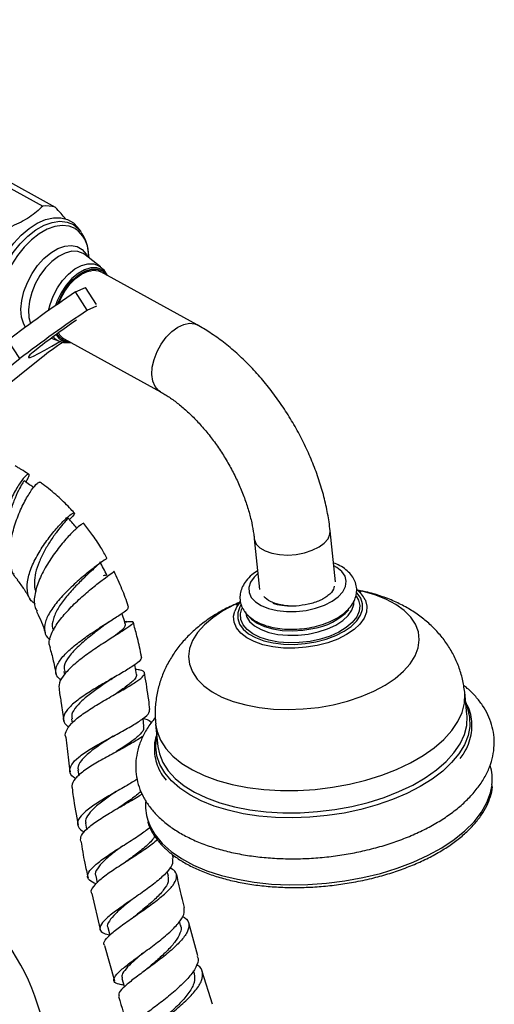
# Model space of a CAD drawing. Units: millimetres. Extents: x 34 to 2794, y 46 to 2085.
# Drawn here: x 2663 to 2750, y 884 to 1064 of the extents above; entities that cross this region are included whole.
import ezdxf

# ---------------------------------------------------------------- set-up
doc = ezdxf.new("R2010")
doc.units = ezdxf.units.MM
doc.header["$LTSCALE"] = 10

msp = doc.modelspace()

# ---------------------------------------------------------------- linework, layer by layer
at = {"color": 7, "linetype": 'Continuous', "lineweight": 25}
for p, q in [((2605.22, 1064.13), (2667.43, 1029.92)), ((2607.52, 1063.97), (2669.73, 1029.76)), ((2674.35, 1025.35), (2673.87, 1025.99)), ((2674.35, 1025.35), (2674.46, 1025.2)), ((2678.01, 1018.82), (2675.18, 1021.03)), ((2675.94, 1020.44), (2675.83, 1021.37)), ((2695.77, 1008.15), (2678.1, 1017.87)), ((2673.43, 1014.21), (2675.26, 1015.02)), ((2677.27, 1011.9), (2675.26, 1015.02)), ((2675.6, 1010.86), (2673.43, 1014.21)), ((2675.6, 1010.86), (2677.35, 1011.64)), ((2663.2, 1001.98), (2661.03, 1005.33)), ((2668.98, 1005.71), (2670.51, 1005.17)), ((2671.35, 1005.6), (2689.02, 995.88)), ((2667.21, 1002.14), (2659, 995.55)), ((2721.12, 961.05), (2720.15, 970.38)), ((2706.23, 968.94), (2707.2, 959.61)), ((2682.61, 953.71), (2682.46, 953.69)), ((2682.87, 953.74), (2682.61, 953.71)), ((2671.32, 944.6), (2671.43, 944.05)), ((2680.6, 943.56), (2680.7, 943.62)), ((2745.26, 936.71), (2744.84, 940.8)), ((2672.72, 935.92), (2672.83, 935.11)), ((2686, 934.59), (2685.82, 935.97)), ((2745.28, 936.44), (2745.26, 936.71)), ((2688.14, 934.92), (2688.57, 930.83)), ((2680.31, 932.7), (2680.45, 932.79)), ((2673.88, 926.49), (2674.02, 925.48)), ((2675.29, 916.76), (2675.48, 915.65)), ((2691.39, 910.31), (2691.24, 911)), ((2677.14, 907.15), (2677.43, 905.85)), ((2690.47, 907.04), (2690.28, 907.9)), ((2676.42, 903.86), (2677.94, 897.25)), ((2679.38, 897.65), (2679.75, 896.22)), ((2692.71, 898.04), (2692.51, 898.8)), ((2695.88, 892.42), (2694.23, 898.48)), ((2678.74, 894.36), (2680.56, 887.86)), ((2695.24, 889.12), (2695.06, 889.71)), ((2698.58, 883.59), (2696.69, 889.56))]:
    msp.add_line(p, q, dxfattribs=at)
at = {"color": 8, "linetype": 'Continuous', "lineweight": 25}
msp.add_line((2677.73, 1019.01), (2678.01, 1018.82), dxfattribs=at)
at = {"color": 7, "linetype": 'Continuous', "lineweight": 25, "flags": 128}
for points in [[(2660.81, 1005.16), (2660.22, 1005.45), (2659.24, 1006.25), (2658.46, 1007.33), (2657.91, 1008.68), (2657.6, 1010.24), (2657.54, 1011.98), (2657.74, 1013.84), (2658.19, 1015.78), (2658.87, 1017.73), (2659.77, 1019.64), (2660.86, 1021.46), (2662.11, 1023.13), (2663.48, 1024.6), (2664.93, 1025.84), (2666.43, 1026.8), (2667.92, 1027.46), (2669.37, 1027.8), (2670.73, 1027.81), (2671.97, 1027.49), (2673.05, 1026.85), (2673.87, 1025.99)], [(2670.16, 1011.96), (2670.35, 1012.45), (2671.06, 1013.92), (2671.95, 1015.28), (2672.98, 1016.46), (2674.11, 1017.4), (2675.26, 1018.06), (2676.39, 1018.4), (2677.44, 1018.4), (2678.36, 1018.07), (2679.09, 1017.42), (2679.21, 1017.26)], [(2670.36, 1012.1), (2670.73, 1013), (2671.48, 1014.37), (2672.39, 1015.62), (2673.43, 1016.67), (2674.52, 1017.47), (2675.63, 1017.98), (2676.69, 1018.18), (2677.65, 1018.06), (2678.1, 1017.87)], [(2671.17, 1005.36), (2670.44, 1006.01), (2670.1, 1006.53)], [(2666.52, 1003.86), (2665.66, 1003.17), (2665.08, 1002.64), (2664.79, 1002.3), (2664.81, 1002.15), (2665.14, 1002.2), (2665.76, 1002.45), (2666.65, 1002.89), (2667.79, 1003.5), (2669.12, 1004.26), (2670.58, 1005.14)], [(2672.46, 1004.99), (2672.09, 1005.03), (2671.17, 1005.36)], [(2661.08, 999.48), (2660.74, 999.41), (2660.58, 999.45), (2660.59, 999.61), (2660.77, 999.88), (2661.13, 1000.26), (2661.66, 1000.74), (2662.35, 1001.32), (2663.2, 1001.98)], [(2720.71, 938.5), (2723.34, 939.16), (2725.83, 939.99), (2728.14, 940.96), (2730.23, 942.08), (2732.07, 943.3), (2733.62, 944.63), (2734.86, 946.03), (2735.76, 947.47), (2736.32, 948.94), (2736.51, 950.41), (2736.35, 951.85), (2735.82, 953.25), (2734.95, 954.56), (2733.74, 955.78), (2732.21, 956.89), (2730.4, 957.85), (2728.33, 958.66), (2726.03, 959.31), (2725.07, 959.51)], [(2703.65, 957.29), (2702.56, 956.8), (2700.46, 955.69), (2698.63, 954.46), (2697.08, 953.14), (2695.84, 951.74), (2694.93, 950.29), (2694.38, 948.82), (2694.18, 947.35), (2694.34, 945.91), (2694.87, 944.52), (2695.74, 943.2), (2696.96, 941.98), (2698.48, 940.88), (2700.29, 939.91), (2702.37, 939.1), (2704.66, 938.46), (2707.14, 937.99), (2709.75, 937.71), (2712.46, 937.62), (2715.23, 937.73), (2717.99, 938.02), (2720.71, 938.5)], [(2705.23, 954.71), (2705.7, 954.22), (2706.75, 953.47), (2708.08, 952.86), (2709.64, 952.41), (2711.38, 952.14), (2713.23, 952.07), (2715.12, 952.18), (2716.99, 952.48)], [(2681.93, 888.31), (2682.35, 886.89), (2682.39, 886.75)]]:
    msp.add_lwpolyline(points, dxfattribs=at)
at = {"color": 8, "linetype": 'Continuous', "lineweight": 25, "flags": 128}
for points in [[(2661.08, 1005.37), (2661.07, 1005.37), (2660.09, 1006.17), (2659.32, 1007.27), (2658.78, 1008.63), (2658.5, 1010.21), (2658.48, 1011.97), (2658.71, 1013.85), (2659.21, 1015.79), (2659.93, 1017.74), (2660.88, 1019.63), (2662.01, 1021.41), (2663.3, 1023.03), (2664.7, 1024.43), (2666.17, 1025.57), (2667.67, 1026.43), (2669.15, 1026.96), (2670.57, 1027.16), (2671.88, 1027.02), (2673.04, 1026.54)], [(2673.38, 1025.81), (2672.26, 1026.27), (2671.01, 1026.4), (2669.64, 1026.21), (2668.22, 1025.7), (2666.78, 1024.88), (2665.37, 1023.78), (2664.02, 1022.44), (2662.79, 1020.88), (2661.7, 1019.17), (2660.79, 1017.35), (2660.09, 1015.48), (2659.62, 1013.62), (2659.39, 1011.81), (2659.41, 1010.12), (2659.68, 1008.6), (2660.2, 1007.29), (2660.94, 1006.24), (2661.52, 1005.71)], [(2673.04, 1026.54), (2674.02, 1025.74), (2674.35, 1025.35)], [(2664.24, 1007.74), (2663.93, 1008.32), (2663.55, 1009.57), (2663.43, 1011.02), (2663.58, 1012.61), (2663.98, 1014.28), (2664.61, 1015.95), (2665.46, 1017.56), (2666.49, 1019.04), (2667.65, 1020.34), (2668.9, 1021.39), (2670.18, 1022.16), (2671.46, 1022.62), (2672.66, 1022.73), (2673.74, 1022.51), (2674.67, 1021.96), (2675.4, 1021.1), (2675.62, 1020.69)], [(2675.18, 1021.03), (2674.87, 1021.24), (2673.89, 1021.61), (2672.78, 1021.65), (2671.57, 1021.34), (2670.33, 1020.71), (2669.11, 1019.79), (2667.95, 1018.61), (2666.92, 1017.22), (2666.06, 1015.69), (2665.4, 1014.09), (2664.97, 1012.48), (2664.8, 1010.93), (2664.88, 1009.51), (2665.17, 1008.42)], [(2668.5, 1010.8), (2668.76, 1011.88), (2669.33, 1013.44), (2670.12, 1014.94), (2671.08, 1016.31), (2672.17, 1017.48), (2673.34, 1018.42), (2674.54, 1019.06), (2675.7, 1019.38), (2676.78, 1019.36), (2677.73, 1019.01)], [(2678.27, 1018.29), (2677.33, 1018.62), (2676.26, 1018.62), (2675.11, 1018.28), (2673.93, 1017.61), (2672.79, 1016.65), (2671.73, 1015.44), (2670.82, 1014.06), (2670.1, 1012.56), (2669.79, 1011.7)], [(2679.29, 1017.22), (2679.02, 1017.62), (2678.27, 1018.29)], [(2689.02, 995.88), (2688.66, 996.13), (2688.03, 996.87), (2687.62, 997.86), (2687.45, 999.06), (2687.53, 1000.41), (2687.85, 1001.84), (2688.4, 1003.28), (2689.15, 1004.65), (2690.07, 1005.9), (2691.1, 1006.95), (2692.19, 1007.75), (2693.3, 1008.26), (2694.36, 1008.47), (2695.32, 1008.34), (2695.77, 1008.15)], [(2706.23, 968.93), (2706.26, 968.74), (2706.6, 967.96), (2707.28, 967.27), (2708.24, 966.7), (2709.46, 966.28), (2710.87, 966.03), (2712.39, 965.95), (2713.95, 966.07), (2715.47, 966.36), (2716.88, 966.82), (2718.11, 967.43), (2719.08, 968.14), (2719.77, 968.93), (2720.12, 969.76), (2720.15, 970.38)], [(2706.89, 962.55), (2706.21, 961.92), (2705.54, 960.98), (2705.22, 960.02), (2705.27, 959.06), (2705.68, 958.17), (2706.44, 957.35), (2707.51, 956.67), (2708.86, 956.13), (2710.42, 955.76), (2712.14, 955.58), (2713.94, 955.6), (2715.75, 955.81), (2717.49, 956.2), (2719.1, 956.76), (2720.5, 957.47), (2721.65, 958.3), (2722.49, 959.21), (2722.98, 960.16), (2723.12, 961.13), (2722.89, 962.06), (2722.3, 962.92), (2721.38, 963.67), (2720.82, 963.99)], [(2703.76, 956.79), (2703.56, 956.43), (2703.2, 955.37), (2703.19, 954.31), (2703.53, 953.3), (2704.2, 952.36), (2705.19, 951.51), (2706.47, 950.8), (2708, 950.23), (2709.73, 949.83), (2711.61, 949.6), (2713.58, 949.56), (2715.58, 949.71), (2717.55, 950.03), (2719.44, 950.53), (2721.18, 951.18), (2722.72, 951.97), (2724.02, 952.87), (2725.03, 953.86), (2725.73, 954.9), (2726.09, 955.97), (2726.1, 957.02), (2725.76, 958.04), (2725.09, 958.98), (2725.02, 959.05)], [(2724.93, 958.43), (2725.36, 957.68), (2725.59, 956.67), (2725.48, 955.63), (2725.02, 954.59), (2724.22, 953.59), (2723.12, 952.65), (2721.74, 951.81), (2720.14, 951.09), (2718.36, 950.52), (2716.46, 950.11), (2714.5, 949.89), (2712.54, 949.85), (2710.66, 949.99), (2708.9, 950.32), (2707.33, 950.82), (2705.99, 951.48), (2704.93, 952.27), (2704.18, 953.17), (2703.77, 954.15), (2703.7, 955.18), (2703.97, 956.17)], [(2704.6, 955.54), (2704.81, 954.7), (2705.38, 953.79), (2706.27, 952.98), (2707.47, 952.3), (2708.93, 951.77), (2710.58, 951.41), (2712.38, 951.23), (2714.26, 951.25), (2716.15, 951.46), (2717.98, 951.85), (2719.69, 952.41), (2721.21, 953.12), (2722.5, 953.95), (2723.49, 954.87), (2724.16, 955.85), (2724.49, 956.86), (2724.5, 957.54)], [(2726.57, 957.79), (2726.64, 957.64), (2726.91, 956.57), (2726.82, 955.48), (2726.39, 954.37), (2725.62, 953.3), (2724.53, 952.29), (2723.16, 951.36), (2721.55, 950.55), (2719.73, 949.88), (2717.78, 949.37)], [(2717.78, 949.37), (2715.73, 949.03), (2713.65, 948.87), (2711.6, 948.9), (2709.64, 949.11), (2707.83, 949.51), (2706.21, 950.07), (2704.84, 950.79), (2703.74, 951.64), (2702.97, 952.59), (2702.53, 953.63), (2702.44, 954.72), (2702.64, 955.67)], [(2723.68, 923.94), (2726.71, 924.68), (2729.61, 925.59), (2732.35, 926.65), (2734.89, 927.85), (2737.19, 929.18), (2739.24, 930.62), (2741, 932.15), (2742.45, 933.75), (2743.57, 935.41), (2744.35, 937.09), (2744.79, 938.78), (2744.87, 940.46), (2744.84, 940.8)], [(2745.07, 938.6), (2745.37, 937.83), (2745.74, 936.2), (2745.77, 934.53), (2745.45, 932.84), (2744.78, 931.16), (2743.77, 929.5), (2742.44, 927.88), (2740.8, 926.32), (2738.87, 924.85), (2736.67, 923.48), (2734.24, 922.22), (2731.6, 921.1), (2728.77, 920.12), (2725.81, 919.3), (2722.74, 918.64), (2719.6, 918.16), (2716.43, 917.87), (2713.26, 917.75), (2710.14, 917.83), (2707.1, 918.08), (2704.18, 918.52), (2701.42, 919.14), (2698.85, 919.92), (2696.49, 920.87), (2694.39, 921.96), (2692.56, 923.19), (2691.03, 924.54), (2689.81, 925.99), (2688.92, 927.53), (2688.37, 929.14), (2688.17, 930.79), (2688.32, 932.47), (2688.37, 932.72)], [(2724.11, 919.85), (2727.14, 920.6), (2730.04, 921.51), (2732.77, 922.57), (2735.31, 923.77), (2737.61, 925.1), (2739.66, 926.54), (2741.42, 928.07), (2742.87, 929.67), (2743.99, 931.32), (2744.78, 933.01), (2745.21, 934.7), (2745.29, 936.38), (2745.28, 936.44)], [(2688.14, 934.92), (2688.39, 933.6), (2689.03, 932.01), (2690, 930.48), (2691.32, 929.05), (2692.94, 927.74), (2694.87, 926.55), (2697.06, 925.5), (2699.5, 924.6), (2702.16, 923.88), (2704.99, 923.33), (2707.97, 922.96), (2711.05, 922.78), (2714.21, 922.79), (2717.39, 922.98), (2720.56, 923.37), (2723.68, 923.94)], [(2688.57, 930.83), (2688.82, 929.52), (2689.45, 927.92), (2690.43, 926.4), (2691.74, 924.97), (2693.37, 923.65), (2695.29, 922.46), (2697.49, 921.41), (2699.93, 920.52), (2702.58, 919.79), (2705.41, 919.24), (2708.39, 918.87), (2711.48, 918.69), (2714.63, 918.7), (2717.81, 918.9), (2720.99, 919.29), (2724.11, 919.85)], [(2726.15, 906.79), (2729.38, 907.57), (2732.47, 908.53), (2735.41, 909.64), (2738.15, 910.89), (2740.66, 912.28), (2742.91, 913.78), (2744.89, 915.37), (2746.56, 917.05), (2747.9, 918.79), (2748.91, 920.56), (2749.57, 922.36), (2749.85, 923.81)], [(2686.7, 917.33), (2687.12, 916.25), (2688.07, 914.61), (2689.35, 913.05), (2690.96, 911.61), (2692.88, 910.28), (2695.08, 909.09), (2697.55, 908.06), (2700.25, 907.18), (2703.14, 906.48), (2706.21, 905.96), (2709.42, 905.62), (2712.72, 905.47), (2716.08, 905.52), (2719.47, 905.76), (2722.84, 906.18), (2726.15, 906.79)]]:
    msp.add_lwpolyline(points, dxfattribs=at)
at = {"color": 7, "linetype": 'Continuous', "lineweight": 25}
for centre, radius, start, end in [((2668.2, 1024.27), 5.7, 74.3908, 97.7273), ((2829, 783.77), 278.03, 124.0224, 127.1667), ((2831.17, 780.42), 278.03, 124.0224, 127.1667), ((2787.78, 845.44), 199.5, 124.9165, 127.4323), ((2672.71, 1007.98), 2.74, 208.3099, 240.2242), ((2710.25, 947.1), 69.87, 124.0111, 128.0277), ((2721.88, 955.34), 5.29, 27.6406, 53.8835), ((2707.53, 953.88), 5.2, 138.9909, 159.854), ((2715.37, 963.6), 11.24, 278.3059, 316.9127), ((2741.09, 924.77), 8.81, 353.7219, 17.3249), ((2695.09, 920), 8.8, 174.2861, 197.6615), ((2628.63, 871.48), 39.75, 354.8211, 67.626)]:
    msp.add_arc(centre, radius, start, end, dxfattribs=at)
at = {"color": 8, "linetype": 'Continuous', "lineweight": 25}
for centre, radius, start, end in [((2670.12, 1021.11), 5.72, 2.5408, 55.1734), ((2671.45, 1007.8), 2.79, 220.7686, 249.8643), ((2672.36, 1007.72), 2.78, 208.4589, 273.8659)]:
    msp.add_arc(centre, radius, start, end, dxfattribs=at)
at = {"color": 7, "linetype": 'Continuous', "lineweight": 25}
for points, knots in [([(2667.43, 1029.92), (2666.67, 1029.23), (2665.51, 1028.19), (2663.47, 1027), (2661.84, 1026.26), (2660.73, 1025.81), (2660.23, 1025.61)], [0, 0, 0, 0, 0.404017, 0.613529, 0.823396, 1, 1, 1, 1]), ([(2671.58, 1027.6), (2671.33, 1027.92), (2670.8, 1028.59), (2670.1, 1029.35), (2669.73, 1029.76)], [0, 0, 0, 0, 0.467187, 1, 1, 1, 1]), ([(2675.85, 1020.93), (2675.84, 1021.08), (2675.83, 1021.82), (2675.53, 1022.99), (2675.08, 1024.26), (2674.63, 1024.89), (2674.47, 1025.13)], [0, 0, 0, 0, 0.089368, 0.465717, 0.796519, 1, 1, 1, 1]), ([(2679.28, 1017.22), (2679.24, 1017.31), (2679.06, 1017.75), (2678.63, 1018.31), (2678.15, 1018.66), (2677.99, 1018.79)], [0, 0, 0, 0, 0.137762, 0.69312, 1, 1, 1, 1]), ([(2674.93, 1017.69), (2674.95, 1017.7), (2675.29, 1017.88), (2675.77, 1018.04), (2676.14, 1018.06), (2676.26, 1018.07)], [0, 0, 0, 0, 0.048038, 0.689971, 1, 1, 1, 1]), ([(2720.15, 970.38), (2720.09, 970.93), (2719.91, 972.48), (2719.42, 975.09), (2718.62, 978.18), (2717.6, 981.26), (2716.37, 984.32), (2714.94, 987.32), (2713.33, 990.25), (2711.56, 993.08), (2709.62, 995.8), (2707.55, 998.36), (2705.34, 1000.77), (2703.03, 1002.99), (2700.6, 1005.01), (2698.18, 1006.75), (2696.55, 1007.7), (2695.77, 1008.15)], [0, 0, 0, 0, 0.037731, 0.107396, 0.176786, 0.245926, 0.314835, 0.383568, 0.452201, 0.520818, 0.589495, 0.658305, 0.727339, 0.796686, 0.866427, 0.936615, 1, 1, 1, 1]), ([(2670.49, 1005.2), (2670.55, 1005.17), (2670.96, 1004.97), (2671.67, 1004.88), (2672.29, 1004.94), (2672.52, 1004.96)], [0, 0, 0, 0, 0.100346, 0.655274, 1, 1, 1, 1]), ([(2689.02, 995.88), (2689.3, 995.73), (2690.1, 995.27), (2691.49, 994.34), (2693.17, 993), (2694.86, 991.45), (2696.53, 989.68), (2698.15, 987.74), (2699.68, 985.64), (2701.1, 983.43), (2702.38, 981.13), (2703.5, 978.78), (2704.45, 976.42), (2705.22, 974.1), (2705.79, 971.86), (2706.09, 970.15), (2706.2, 969.21), (2706.23, 968.94)], [0, 0, 0, 0, 0.03659, 0.106416, 0.176862, 0.24802, 0.319818, 0.392141, 0.464849, 0.537799, 0.610843, 0.683807, 0.756518, 0.828832, 0.900605, 0.971711, 1, 1, 1, 1]), ([(2664.33, 979.32), (2664.49, 979.59), (2664.96, 980.39), (2664.95, 980.91), (2664.39, 980.66), (2663.33, 979.38), (2662.05, 977.23), (2660.81, 974.45), (2659.87, 971.35), (2659.47, 968.27), (2659.77, 965.55), (2660.65, 963.5), (2661.74, 962.75), (2662.19, 962.43)], [0, 0, 0, 0, 0.054646, 0.158567, 0.261704, 0.363541, 0.463634, 0.561586, 0.657391, 0.751155, 0.843464, 0.93493, 1, 1, 1, 1]), ([(2664.85, 980.77), (2664.83, 980.78), (2664.38, 981.1), (2663.74, 981.48), (2662.94, 981.97), (2662.57, 982.18), (2662.39, 982.29)], [0, 0, 0, 0, 0.023683, 0.560648, 0.778358, 1, 1, 1, 1]), ([(2664.01, 979.55), (2663.95, 979.49), (2663.83, 979.37), (2663.17, 978.25), (2662.35, 976.51), (2661.52, 974.24), (2660.88, 971.68), (2660.65, 969.1), (2660.8, 966.99), (2661.3, 966), (2661.48, 965.64)], [0, 0, 0, 0, 0.138264, 0.275194, 0.410221, 0.543148, 0.673791, 0.802431, 0.929383, 1, 1, 1, 1]), ([(2662.84, 961.42), (2662.68, 961.56), (2661.97, 962.25), (2661.44, 964.17), (2661.3, 967.01), (2661.86, 970.16), (2662.88, 973.24), (2664.16, 975.96), (2665.43, 978.02), (2666.49, 979.28), (2666.76, 979.31), (2666.9, 979.33)], [0, 0, 0, 0, 0.03204, 0.148202, 0.265944, 0.385195, 0.506072, 0.628468, 0.752478, 0.87765, 1, 1, 1, 1]), ([(2665.76, 978.33), (2665.52, 978.5), (2664.93, 978.9), (2664.35, 979.31), (2664.01, 979.55)], [0, 0, 0, 0, 0.419781, 1, 1, 1, 1]), ([(2673.21, 973.68), (2672.93, 973.99), (2671.95, 975.09), (2670.04, 976.84), (2668.21, 978.41), (2667.09, 979.19), (2666.89, 979.33)], [0, 0, 0, 0, 0.14771, 0.50801, 0.912291, 1, 1, 1, 1]), ([(2666.02, 956.98), (2665.77, 957.16), (2664.96, 957.74), (2664.49, 959.33), (2664.6, 961.59), (2665.49, 964.16), (2666.9, 966.78), (2668.62, 969.25), (2670.37, 971.34), (2671.9, 972.88), (2672.98, 973.72), (2673.35, 973.76), (2673.15, 973.28), (2672.53, 972.66), (2672.34, 972.47)], [0, 0, 0, 0, 0.040446, 0.129763, 0.218577, 0.307197, 0.396143, 0.485922, 0.577126, 0.66993, 0.764522, 0.860616, 0.957819, 1, 1, 1, 1]), ([(2674.95, 971.71), (2674.95, 971.72), (2675.04, 971.89), (2674.49, 971.59), (2673.38, 970.67), (2671.69, 968.93), (2669.81, 966.63), (2668.01, 963.95), (2666.58, 961.15), (2665.86, 958.53), (2665.77, 956.65), (2666.26, 955.89), (2666.39, 955.68)], [0, 0, 0, 0, 0.0015173, 0.1208511, 0.2411852, 0.3620588, 0.4829703, 0.603318, 0.7227282, 0.840986, 0.9580032, 1, 1, 1, 1]), ([(2672.12, 972.72), (2672.07, 972.67), (2671.96, 972.57), (2671.17, 971.69), (2670.07, 970.32), (2668.82, 968.56), (2667.66, 966.63), (2666.72, 964.66), (2666.05, 962.7), (2665.85, 960.9), (2665.89, 959.74), (2666.15, 959.29), (2666.16, 959.27)], [0, 0, 0, 0, 0.121699, 0.24343, 0.364019, 0.483079, 0.587676, 0.690981, 0.793243, 0.894624, 0.995518, 1, 1, 1, 1]), ([(2673.71, 970.89), (2673.46, 971.17), (2672.93, 971.78), (2672.4, 972.39), (2672.12, 972.72)], [0, 0, 0, 0, 0.463595, 1, 1, 1, 1]), ([(2679.2, 965.36), (2678.84, 966.02), (2678, 967.58), (2676.55, 969.69), (2675.44, 971.08), (2674.94, 971.71)], [0, 0, 0, 0, 0.292383, 0.68206, 1, 1, 1, 1]), ([(2679.13, 965.32), (2679.16, 965.34), (2679.26, 965.39), (2678.49, 964.87), (2676.98, 963.76), (2674.91, 962.12), (2672.64, 960.11), (2670.5, 957.92), (2668.8, 955.71), (2667.78, 953.65), (2667.71, 951.9), (2668.1, 950.81), (2668.74, 950.43), (2668.8, 950.39)], [0, 0, 0, 0, 0.046531, 0.155247, 0.263447, 0.370589, 0.476366, 0.580588, 0.683509, 0.785418, 0.886868, 0.988291, 1, 1, 1, 1]), ([(2677.88, 964.67), (2677.91, 964.67), (2678.06, 964.67), (2677.62, 964.23), (2676.62, 963.28), (2675.07, 961.86), (2673.31, 960.1), (2671.57, 958.14), (2670.13, 956.12), (2669.29, 954.22), (2669.05, 952.87), (2669.35, 952.29), (2669.42, 952.16)], [0, 0, 0, 0, 0.02036, 0.141945, 0.263004, 0.383219, 0.502225, 0.620044, 0.736703, 0.852565, 0.967969, 1, 1, 1, 1]), ([(2679.2, 962.27), (2678.99, 962.67), (2678.57, 963.48), (2678.15, 964.29), (2677.94, 964.7)], [0, 0, 0, 0, 0.499998, 1, 1, 1, 1]), ([(2706.84, 963.04), (2706.48, 962.81), (2705.67, 962.27), (2704.75, 961.3), (2704.05, 960.22), (2703.66, 959.13), (2703.55, 957.99), (2703.75, 956.86), (2704.26, 955.8), (2705.02, 954.87), (2706.03, 954.06), (2707.3, 953.38), (2708.78, 952.85), (2710.45, 952.49), (2712.22, 952.32), (2714.05, 952.33), (2715.88, 952.52), (2717.67, 952.88), (2719.37, 953.41), (2720.94, 954.1), (2722.33, 954.94), (2723.45, 955.91), (2724.28, 956.95), (2724.81, 958.02), (2725.07, 959.17), (2725.01, 960.33), (2724.62, 961.44), (2723.97, 962.43), (2723.07, 963.29), (2722.01, 964), (2721.16, 964.33), (2720.77, 964.49)], [0, 0, 0, 0, 0.030758, 0.069517, 0.103074, 0.134772, 0.165408, 0.197893, 0.229716, 0.262044, 0.296085, 0.332132, 0.369443, 0.406943, 0.444207, 0.481254, 0.518204, 0.555198, 0.59234, 0.629797, 0.667741, 0.706277, 0.740795, 0.773347, 0.804381, 0.837592, 0.869614, 0.901534, 0.934715, 0.969909, 1, 1, 1, 1]), ([(2668.86, 948.95), (2668.76, 949.17), (2668.46, 949.9), (2668.95, 951.5), (2670.17, 953.63), (2672.09, 955.89), (2674.34, 958.08), (2676.62, 960.03), (2678.63, 961.58), (2679.98, 962.57), (2680.61, 962.99), (2680.47, 962.91), (2680.44, 962.9)], [0, 0, 0, 0, 0.048941, 0.162107, 0.27615, 0.391128, 0.506843, 0.623407, 0.740449, 0.857698, 0.974601, 1, 1, 1, 1]), ([(2683.18, 956.38), (2683.16, 956.45), (2682.8, 957.58), (2681.97, 959.8), (2681, 961.86), (2680.5, 962.93)], [0, 0, 0, 0, 0.029663, 0.496211, 1, 1, 1, 1]), ([(2662.75, 961.34), (2662.97, 961.06), (2663.61, 960.26), (2664.39, 959.11), (2664.92, 958.19), (2665.09, 957.89)], [0, 0, 0, 0, 0.261769, 0.760579, 1, 1, 1, 1]), ([(2678.55, 962.17), (2678.69, 962.22), (2679.1, 962.35), (2679.12, 962.28), (2679.13, 962.23)], [0, 0, 0, 0, 0.32071, 1, 1, 1, 1]), ([(2720.89, 960.22), (2720.86, 960.05), (2720.78, 959.46), (2720.02, 958.67), (2719.22, 958.14), (2718.94, 957.96)], [0, 0, 0, 0, 0.214083, 0.727867, 1, 1, 1, 1]), ([(2725.84, 959.16), (2725.85, 959.15), (2725.89, 959.13), (2725.63, 959.26), (2725.31, 959.42), (2725.02, 959.62), (2724.99, 959.65)], [0, 0, 0, 0, 0.107996, 0.509257, 0.935873, 1, 1, 1, 1]), ([(2744.84, 940.8), (2744.72, 941.6), (2744.5, 943.19), (2743.78, 945.49), (2742.82, 947.67), (2741.6, 949.7), (2740.15, 951.57), (2738.48, 953.27), (2736.61, 954.81), (2734.53, 956.17), (2732.25, 957.36), (2729.74, 958.36), (2727.4, 959.08), (2725.86, 959.37), (2725.25, 959.48)], [0, 0, 0, 0, 0.082634, 0.164759, 0.246, 0.326884, 0.40799, 0.48998, 0.573601, 0.659666, 0.748925, 0.841795, 0.937979, 1, 1, 1, 1]), ([(2703.53, 957.27), (2702.61, 956.87), (2700.74, 956.04), (2698.23, 954.53), (2695.98, 952.87), (2694.06, 951.11), (2692.39, 949.22), (2690.99, 947.22), (2689.85, 945.11), (2688.98, 942.91), (2688.35, 940.57), (2688.04, 938.12), (2687.99, 936.19), (2688.14, 935.14), (2688.17, 934.92)], [0, 0, 0, 0, 0.100887, 0.207093, 0.300375, 0.390415, 0.477268, 0.561485, 0.643703, 0.724482, 0.804278, 0.891821, 0.97733, 1, 1, 1, 1]), ([(2703.7, 957.43), (2703.7, 957.43), (2703.49, 957.21), (2703.22, 956.99), (2702.95, 956.77), (2702.97, 956.78), (2702.97, 956.79)], [0, 0, 0, 0, 0.0062598, 0.4179685, 0.8018352, 1, 1, 1, 1]), ([(2713.9, 956.6), (2713.58, 956.6), (2712.6, 956.58), (2710.92, 956.78), (2709.09, 957.35), (2708.33, 958.02), (2707.96, 958.35)], [0, 0, 0, 0, 0.128369, 0.387017, 0.697039, 1, 1, 1, 1]), ([(2713.36, 956.55), (2712.66, 956.56), (2711.3, 956.58), (2710.21, 956.92), (2709.68, 957.08)], [0, 0, 0, 0, 0.522332, 1, 1, 1, 1]), ([(2718.94, 957.96), (2718.9, 957.94), (2718.68, 957.82), (2717.84, 957.4), (2716.21, 956.84), (2714.66, 956.68), (2713.9, 956.6)], [0, 0, 0, 0, 0.031732, 0.158806, 0.589765, 1, 1, 1, 1]), ([(2666.28, 955.63), (2666.31, 955.57), (2666.92, 954.36), (2667.47, 953.03), (2667.89, 951.67), (2667.9, 951.63)], [0, 0, 0, 0, 0.0479, 0.977066, 1, 1, 1, 1]), ([(2670.8, 943.01), (2670.5, 943.26), (2669.98, 943.68), (2669.73, 944.63), (2669.97, 945.86), (2671.21, 947.53), (2673.15, 949.3), (2675.53, 951.07), (2678.03, 952.74), (2680.34, 954.2), (2682.11, 955.34), (2683.14, 956.09), (2683.1, 956.27), (2683.08, 956.35)], [0, 0, 0, 0, 0.068241, 0.117814, 0.217472, 0.317154, 0.416923, 0.516976, 0.61769, 0.719193, 0.821672, 0.925065, 1, 1, 1, 1]), ([(2682.61, 953.2), (2682.47, 953.66), (2682.26, 954.35), (2682.04, 955.03), (2681.97, 955.27)], [0, 0, 0, 0, 0.661852, 1, 1, 1, 1]), ([(2682.62, 953.69), (2682.91, 953.73), (2683.75, 953.83), (2684.16, 953.7), (2683.85, 953.23), (2682.61, 952.35), (2680.64, 951.11), (2678.19, 949.55), (2675.6, 947.8), (2673.2, 945.96), (2671.38, 944.16), (2670.3, 942.5), (2670.41, 941.59), (2670.46, 941.14)], [0, 0, 0, 0, 0.050882, 0.143852, 0.237879, 0.332823, 0.42854, 0.524726, 0.621082, 0.717294, 0.813231, 0.908662, 1, 1, 1, 1]), ([(2679.15, 953.37), (2679.39, 953.54), (2679.85, 953.89), (2680.37, 954.22), (2680.63, 954.39)], [0, 0, 0, 0, 0.49221, 1, 1, 1, 1]), ([(2685.57, 947.17), (2685.53, 947.39), (2685.29, 948.71), (2684.79, 950.87), (2684.26, 952.79), (2684.02, 953.63)], [0, 0, 0, 0, 0.101216, 0.605961, 1, 1, 1, 1]), ([(2679.11, 953.35), (2678.91, 953.2), (2678.11, 952.58), (2676.22, 951.17), (2673.94, 949.27), (2672.16, 947.35), (2671.21, 945.75), (2671.39, 944.94), (2671.46, 944.62)], [0, 0, 0, 0, 0.065301, 0.268491, 0.470653, 0.671941, 0.873044, 1, 1, 1, 1]), ([(2682.56, 953.19), (2682.54, 953.02), (2682.51, 952.65), (2681.59, 951.85), (2680.67, 951.15), (2680.42, 950.96)], [0, 0, 0, 0, 0.388902, 0.8304, 1, 1, 1, 1]), ([(2668.73, 948.91), (2668.77, 948.76), (2669.08, 947.79), (2669.45, 946.18), (2669.75, 944.71), (2669.87, 944.12)], [0, 0, 0, 0, 0.100784, 0.639633, 1, 1, 1, 1]), ([(2685.57, 947.17), (2685.49, 946.95), (2685.31, 946.51), (2683.86, 945.49), (2681.75, 944.21), (2679.15, 942.74), (2676.45, 941.16), (2674.02, 939.55), (2672.17, 938), (2671.19, 936.55), (2671.12, 935.32), (2671.86, 934.65), (2672.2, 934.35)], [0, 0, 0, 0, 0.100081, 0.201838, 0.303976, 0.406531, 0.508804, 0.610622, 0.712052, 0.813201, 0.914227, 1, 1, 1, 1]), ([(2671.66, 932.56), (2671.65, 932.58), (2671.47, 933), (2671.75, 933.94), (2672.95, 935.42), (2675, 937), (2677.56, 938.62), (2680.3, 940.19), (2682.84, 941.63), (2684.83, 942.87), (2686.04, 943.82), (2686.22, 944.46), (2685.67, 944.83), (2684.77, 944.94), (2684.48, 944.97)], [0, 0, 0, 0, 0.004773, 0.099611, 0.194835, 0.290315, 0.386002, 0.481836, 0.577741, 0.67355, 0.768768, 0.862644, 0.955691, 1, 1, 1, 1]), ([(2684.65, 944.06), (2684.56, 944.54), (2684.45, 945.14), (2684.33, 945.74), (2684.31, 945.86)], [0, 0, 0, 0, 0.801761, 1, 1, 1, 1]), ([(2679.89, 943.12), (2679.42, 942.8), (2678.27, 942.03), (2676.37, 940.7), (2674.52, 939.22), (2673.25, 937.8), (2672.63, 936.68), (2672.78, 936.1), (2672.83, 935.92)], [0, 0, 0, 0, 0.135691, 0.330165, 0.523912, 0.716923, 0.909447, 1, 1, 1, 1]), ([(2679.9, 943.12), (2680.02, 943.2), (2680.24, 943.35), (2680.49, 943.5), (2680.6, 943.56)], [0, 0, 0, 0, 0.564788, 1, 1, 1, 1]), ([(2684.6, 944.06), (2684.62, 943.93), (2684.66, 943.62), (2684.05, 942.89), (2682.76, 941.82), (2681.35, 940.86), (2680.69, 940.41)], [0, 0, 0, 0, 0.167358, 0.389128, 0.712942, 1, 1, 1, 1]), ([(2687.1, 937.61), (2687.02, 938.22), (2686.74, 940.36), (2686.41, 942.59), (2686.12, 944.14), (2686.11, 944.2)], [0, 0, 0, 0, 0.2735214, 0.9714511, 1, 1, 1, 1]), ([(2670.43, 941.14), (2670.56, 940.35), (2670.89, 938.48), (2671.13, 936.59), (2671.27, 935.49)], [0, 0, 0, 0, 0.419412, 1, 1, 1, 1]), ([(2726.54, 911.77), (2727.08, 911.9), (2728.65, 912.27), (2731.17, 913.02), (2734.03, 914.05), (2736.74, 915.24), (2739.28, 916.56), (2741.62, 918.02), (2743.74, 919.61), (2745.6, 921.33), (2747.2, 923.15), (2748.48, 925.07), (2749.43, 927.04), (2750.04, 929.05), (2750.3, 931.04), (2750.22, 932.99), (2749.83, 934.88), (2749.14, 936.68), (2748.16, 938.4), (2746.88, 940.02), (2745.69, 941.23), (2744.86, 941.85), (2744.63, 942.02)], [0, 0, 0, 0, 0.028784, 0.083183, 0.137728, 0.192464, 0.247435, 0.302674, 0.358182, 0.413891, 0.469518, 0.524615, 0.578622, 0.631084, 0.681911, 0.731433, 0.780271, 0.829005, 0.87826, 0.928611, 0.980374, 1, 1, 1, 1]), ([(2673.47, 924.98), (2673.33, 925.06), (2672.62, 925.44), (2672.27, 926.27), (2672.57, 927.5), (2673.92, 928.87), (2676.04, 930.33), (2678.66, 931.83), (2681.42, 933.31), (2683.97, 934.71), (2685.91, 935.97), (2687.01, 936.94), (2686.99, 937.42), (2686.99, 937.6)], [0, 0, 0, 0, 0.025412, 0.126383, 0.227487, 0.328739, 0.430138, 0.531686, 0.633342, 0.735087, 0.836917, 0.938842, 1, 1, 1, 1]), ([(2744.03, 928.63), (2744.26, 928.95), (2744.88, 929.82), (2745.55, 931.27), (2746.06, 932.95), (2746.23, 934.63), (2746.08, 936.28), (2745.69, 937.73), (2745.22, 938.59), (2745.03, 938.95)], [0, 0, 0, 0, 0.096693, 0.257842, 0.417693, 0.57585, 0.732515, 0.888584, 1, 1, 1, 1]), ([(2688.08, 936.14), (2687.8, 935.8), (2686.99, 934.86), (2686, 933.2), (2685.12, 931.22), (2684.61, 929.21), (2684.43, 927.23), (2684.58, 925.29), (2685.05, 923.42), (2685.82, 921.64), (2686.87, 919.94), (2688.21, 918.35), (2689.83, 916.85), (2691.73, 915.48), (2693.9, 914.24), (2696.29, 913.15), (2698.9, 912.23), (2701.67, 911.48), (2704.59, 910.9), (2707.62, 910.5), (2710.74, 910.27), (2713.91, 910.22), (2717.12, 910.35), (2720.32, 910.65), (2723.48, 911.11), (2725.53, 911.55), (2726.54, 911.77)], [0, 0, 0, 0, 0.024657, 0.068635, 0.111632, 0.153342, 0.193777, 0.233274, 0.272361, 0.311465, 0.351113, 0.391725, 0.43349, 0.476326, 0.519942, 0.563975, 0.608117, 0.652174, 0.696091, 0.739864, 0.78351, 0.82706, 0.870545, 0.914, 0.957457, 1, 1, 1, 1]), ([(2685.81, 936.02), (2685.94, 935.99), (2686.73, 935.76), (2687.25, 935.49), (2687.29, 935.19), (2687.29, 935.18)], [0, 0, 0, 0, 0.15063, 0.969151, 1, 1, 1, 1]), ([(2685.87, 934.58), (2685.91, 934.38), (2686.02, 933.84), (2685.06, 932.78), (2683.29, 931.41), (2681.65, 930.36), (2680.77, 929.79), (2680.69, 929.74)], [0, 0, 0, 0, 0.162052, 0.431449, 0.701669, 0.972336, 1, 1, 1, 1]), ([(2671.64, 932.56), (2671.81, 931.15), (2672.06, 929.03), (2672.34, 926.9), (2672.43, 926.18)], [0, 0, 0, 0, 0.665211, 1, 1, 1, 1]), ([(2685.88, 932.82), (2685.56, 932.58), (2684.69, 931.94), (2682.51, 930.73), (2679.8, 929.28), (2677.1, 927.77), (2674.8, 926.29), (2673.25, 924.89), (2672.7, 923.88), (2672.8, 923.36), (2672.83, 923.23)], [0, 0, 0, 0, 0.086672, 0.229883, 0.373469, 0.517347, 0.661414, 0.805543, 0.949662, 1, 1, 1, 1]), ([(2680.33, 932.71), (2679.6, 932.25), (2678.06, 931.27), (2675.92, 929.74), (2674.42, 928.25), (2673.74, 927.15), (2673.95, 926.62), (2673.99, 926.5)], [0, 0, 0, 0, 0.213962, 0.451937, 0.689489, 0.92673, 1, 1, 1, 1]), ([(2688.34, 933.05), (2688.26, 932.82), (2687.99, 932.04), (2687.86, 930.69), (2687.96, 929.04), (2688.39, 927.43), (2689.06, 925.95), (2689.73, 925.06), (2690.05, 924.64)], [0, 0, 0, 0, 0.079029, 0.269904, 0.4589, 0.647013, 0.835284, 1, 1, 1, 1]), ([(2684.75, 924.83), (2684.15, 924.46), (2683.16, 923.85), (2681.14, 922.7), (2678.88, 921.4), (2676.44, 919.87), (2674.64, 918.43), (2673.7, 917.14), (2673.87, 916.07), (2674.42, 915.44), (2675.09, 915.21), (2675.1, 915.2)], [0, 0, 0, 0, 0.1052865, 0.1733052, 0.3108176, 0.4486205, 0.5863793, 0.7239245, 0.8611275, 0.9979228, 1, 1, 1, 1]), ([(2672.81, 923.23), (2672.88, 922.71), (2673.16, 920.44), (2673.59, 918.18), (2673.92, 916.44)], [0, 0, 0, 0, 0.227725, 1, 1, 1, 1]), ([(2726.17, 906.29), (2726.71, 906.41), (2728.26, 906.76), (2730.76, 907.44), (2733.6, 908.4), (2736.3, 909.49), (2738.82, 910.7), (2741.13, 912.03), (2743.22, 913.47), (2745.06, 914.99), (2746.64, 916.59), (2747.93, 918.25), (2748.93, 919.95), (2749.59, 921.68), (2749.92, 922.87), (2749.93, 923.48), (2749.93, 923.51)], [0, 0, 0, 0, 0.041777, 0.121176, 0.200622, 0.280102, 0.359627, 0.439204, 0.518839, 0.59853, 0.678258, 0.757957, 0.83752, 0.916791, 0.995611, 1, 1, 1, 1]), ([(2674.39, 913.49), (2674.38, 913.82), (2674.33, 914.51), (2675.51, 915.8), (2677.45, 917.27), (2679.99, 918.82), (2682.67, 920.36), (2684.69, 921.5), (2685.49, 922.06), (2685.64, 922.16)], [0, 0, 0, 0, 0.147586, 0.31114, 0.474497, 0.637485, 0.799997, 0.961949, 1, 1, 1, 1]), ([(2680.93, 922.58), (2680.77, 922.47), (2679.91, 921.89), (2678.37, 920.81), (2676.64, 919.42), (2675.56, 918.13), (2675.13, 917.24), (2675.32, 916.84), (2675.36, 916.76)], [0, 0, 0, 0, 0.050783, 0.275614, 0.50057, 0.725207, 0.949527, 1, 1, 1, 1]), ([(2685.46, 922.6), (2685.2, 922.37), (2684.43, 921.67), (2682.89, 920.65), (2681.75, 919.86), (2681.39, 919.61)], [0, 0, 0, 0, 0.249518, 0.761989, 1, 1, 1, 1]), ([(2681.38, 919.62), (2681.38, 919.62), (2681.38, 919.61), (2681.38, 919.61), (2681.37, 919.61)], [0, 0, 0, 0, 0.5648402, 1, 1, 1, 1]), ([(2677.22, 905.64), (2676.74, 905.85), (2675.77, 906.26), (2675.52, 907.18), (2676.2, 908.35), (2677.79, 909.75), (2680.06, 911.32), (2682.66, 912.98), (2685.2, 914.58), (2686.5, 915.56), (2687.1, 916)], [0, 0, 0, 0, 0.122321, 0.249582, 0.377171, 0.505137, 0.633421, 0.76194, 0.890574, 1, 1, 1, 1]), ([(2686.7, 917), (2686.72, 916.93), (2686.86, 916.3), (2687.44, 915.18), (2688.44, 913.64), (2689.76, 912.2), (2691.35, 910.85), (2693.22, 909.61), (2695.33, 908.5), (2697.66, 907.53), (2700.2, 906.7), (2702.91, 906.03), (2705.78, 905.51), (2708.76, 905.16), (2711.83, 904.98), (2714.97, 904.96), (2718.14, 905.12), (2721.3, 905.44), (2723.99, 905.85), (2725.59, 906.17), (2726.17, 906.29)], [0, 0, 0, 0, 0.007706, 0.066601, 0.12574, 0.185236, 0.245055, 0.305093, 0.365242, 0.425425, 0.485592, 0.545729, 0.605835, 0.665911, 0.725963, 0.785997, 0.846019, 0.906037, 0.966055, 1, 1, 1, 1]), ([(2688.44, 913.73), (2688.15, 913.47), (2687.34, 912.72), (2685.27, 911.34), (2682.68, 909.67), (2680.13, 908.03), (2677.99, 906.5), (2676.65, 905.16), (2676.12, 904.28), (2676.38, 903.93), (2676.43, 903.86)], [0, 0, 0, 0, 0.0797396, 0.2260958, 0.3727843, 0.5198765, 0.6674318, 0.8154057, 0.9637004, 1, 1, 1, 1]), ([(2688, 914.39), (2687.83, 914.12), (2687.34, 913.37), (2685.67, 911.95), (2683.94, 910.63), (2682.96, 909.89), (2682.73, 909.72)], [0, 0, 0, 0, 0.197886, 0.544731, 0.892688, 1, 1, 1, 1]), ([(2674.43, 913.5), (2674.64, 912.15), (2674.99, 909.89), (2675.53, 907.67), (2675.74, 906.78)], [0, 0, 0, 0, 0.597386, 1, 1, 1, 1]), ([(2682.14, 912.65), (2681.61, 912.26), (2680.31, 911.29), (2678.54, 909.83), (2677.35, 908.4), (2676.92, 907.52), (2677.14, 907.18), (2677.15, 907.17)], [0, 0, 0, 0, 0.185415, 0.453714, 0.721834, 0.989273, 1, 1, 1, 1]), ([(2691.19, 910.27), (2691.24, 909.99), (2691.37, 909.31), (2690.42, 907.95), (2688.68, 906.29), (2686.32, 904.51), (2683.73, 902.71), (2681.27, 901.01), (2679.27, 899.48), (2678.03, 898.2), (2677.78, 897.23), (2678.34, 896.6), (2679.34, 896.37), (2679.74, 896.28)], [0, 0, 0, 0, 0.067925, 0.164162, 0.260641, 0.357334, 0.454171, 0.551071, 0.64794, 0.744678, 0.841221, 0.937519, 1, 1, 1, 1]), ([(2678.79, 894.38), (2678.74, 894.45), (2678.48, 894.76), (2679.04, 895.6), (2680.41, 896.92), (2682.55, 898.5), (2685.06, 900.23), (2687.61, 902.03), (2689.84, 903.78), (2691.43, 905.41), (2692.11, 906.82), (2691.92, 907.91), (2691.09, 908.42), (2690.75, 908.63)], [0, 0, 0, 0, 0.028016, 0.128756, 0.229471, 0.330085, 0.430504, 0.530669, 0.63056, 0.730169, 0.829578, 0.928847, 1, 1, 1, 1]), ([(2682.72, 909.71), (2682.68, 909.68), (2682.6, 909.63), (2682.52, 909.57), (2682.47, 909.54)], [0, 0, 0, 0, 0.499795, 1, 1, 1, 1]), ([(2690.37, 907.03), (2690.43, 906.72), (2690.57, 905.96), (2689.65, 904.5), (2688, 902.77), (2686.1, 901.17), (2684.93, 900.22), (2684.49, 899.87)], [0, 0, 0, 0, 0.16949, 0.39932, 0.629812, 0.860899, 1, 1, 1, 1]), ([(2693.44, 901.34), (2693.27, 901.97), (2692.71, 903.96), (2692.3, 905.99), (2692.02, 907.39)], [0, 0, 0, 0, 0.315709, 1, 1, 1, 1]), ([(2683.79, 902.78), (2683.41, 902.47), (2682.29, 901.57), (2680.7, 900.19), (2679.56, 898.8), (2679.13, 897.97), (2679.38, 897.68), (2679.39, 897.67)], [0, 0, 0, 0, 0.143908, 0.426118, 0.707902, 0.989238, 1, 1, 1, 1]), ([(2682.29, 887.1), (2681.99, 887.14), (2681.06, 887.26), (2680.42, 887.7), (2680.46, 888.5), (2681.51, 889.65), (2683.32, 891.11), (2685.66, 892.82), (2688.19, 894.69), (2690.56, 896.6), (2692.39, 898.43), (2693.48, 900.06), (2693.4, 900.91), (2693.36, 901.32)], [0, 0, 0, 0, 0.043545, 0.139408, 0.235452, 0.331704, 0.428185, 0.524869, 0.621699, 0.718612, 0.815507, 0.912316, 1, 1, 1, 1]), ([(2693.06, 899.67), (2693.22, 899.59), (2693.95, 899.22), (2694.33, 898.27), (2694.06, 896.83), (2692.8, 895.14), (2690.84, 893.29), (2688.44, 891.4), (2685.94, 889.57), (2683.69, 887.91), (2682.06, 886.52), (2681.23, 885.55), (2681.4, 885.18), (2681.46, 885.04)], [0, 0, 0, 0, 0.0289359, 0.1296277, 0.2302144, 0.3308196, 0.4315126, 0.5324038, 0.6335223, 0.7349122, 0.8365381, 0.9383592, 1, 1, 1, 1]), ([(2684.49, 899.86), (2684.42, 899.81), (2684.27, 899.69), (2684.1, 899.57), (2684.02, 899.52)], [0, 0, 0, 0, 0.499168, 1, 1, 1, 1]), ([(2692.67, 898.05), (2692.69, 898.02), (2692.94, 897.62), (2692.67, 896.63), (2691.86, 895.12), (2690.38, 893.46), (2688.53, 891.74), (2687.26, 890.65), (2686.62, 890.1)], [0, 0, 0, 0, 0.0167269, 0.2126614, 0.4089851, 0.605671, 0.8028846, 1, 1, 1, 1]), ([(2685.81, 892.97), (2685.81, 892.97), (2685.17, 892.41), (2683.98, 891.4), (2682.63, 890.05), (2681.86, 889), (2681.96, 888.53), (2682, 888.32)], [0, 0, 0, 0, 0.000361, 0.264525, 0.5284, 0.791976, 1, 1, 1, 1]), ([(2695.73, 892.38), (2695.8, 892.25), (2696.1, 891.68), (2695.62, 890.38), (2694.36, 888.54), (2692.33, 886.55), (2689.93, 884.56), (2687.47, 882.69), (2685.32, 881.07), (2683.8, 879.77), (2683.12, 878.83), (2683.51, 878.28), (2684.24, 878.06), (2685.02, 878.03), (2685.07, 878.03)], [0, 0, 0, 0, 0.030715, 0.126651, 0.222778, 0.319085, 0.415489, 0.511943, 0.608352, 0.704648, 0.800772, 0.896677, 0.992381, 1, 1, 1, 1]), ([(2684.33, 875.82), (2684.27, 875.95), (2684.13, 876.28), (2685.01, 877.22), (2686.67, 878.59), (2688.92, 880.29), (2691.39, 882.19), (2693.73, 884.19), (2695.59, 886.15), (2696.72, 887.96), (2696.82, 889.48), (2696.41, 890.42), (2695.72, 890.76), (2695.63, 890.81)], [0, 0, 0, 0, 0.0690006, 0.1712552, 0.2735095, 0.3756902, 0.4777198, 0.5795277, 0.6811013, 0.7824299, 0.8835827, 0.9846115, 1, 1, 1, 1]), ([(2686.63, 890.1), (2686.52, 890.02), (2686.31, 889.84), (2686.06, 889.66), (2685.94, 889.56)], [0, 0, 0, 0, 0.498133, 1, 1, 1, 1]), ([(2695.23, 889.12), (2695.28, 888.62), (2695.39, 887.62), (2694.35, 885.76), (2692.68, 883.79), (2690.74, 881.94), (2689.55, 880.89), (2689.05, 880.44)], [0, 0, 0, 0, 0.206487, 0.417974, 0.630012, 0.842558, 1, 1, 1, 1]), ([(2681.35, 885.01), (2681.42, 884.76), (2682.03, 882.59), (2682.74, 880.48), (2683.37, 878.62)], [0, 0, 0, 0, 0.1159981, 1, 1, 1, 1])]:
    msp.add_open_spline(points, degree=3, knots=knots, dxfattribs=at)

doc.saveas('drawing.dxf')
